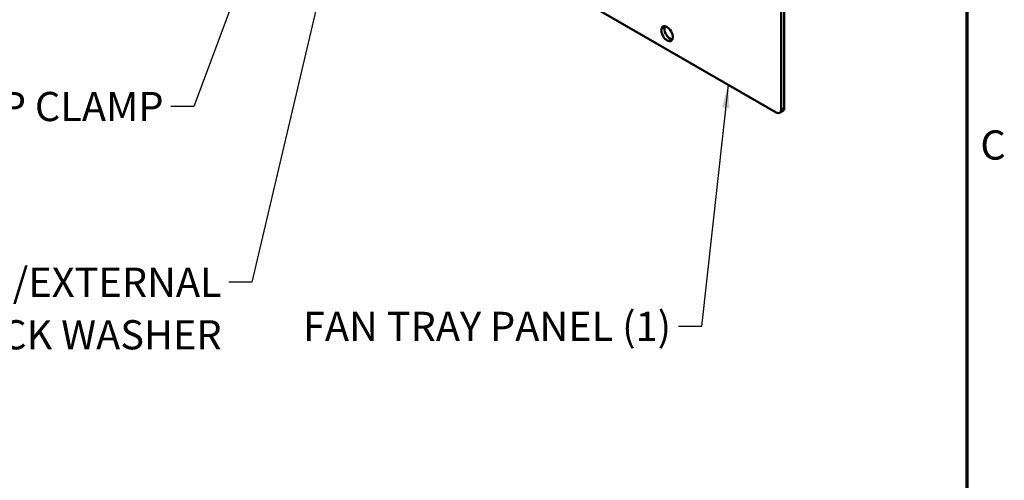
# Model space of a CAD drawing. Units: inches. Extents: x 1.7 to 71.7, y 0.8 to 55.8.
# Drawn here: x 57.3 to 71.4, y 30.8 to 37.3 of the extents above; entities that cross this region are included whole.
import ezdxf

# ---------------------------------------------------------------- set-up
doc = ezdxf.new("R2010")
doc.units = ezdxf.units.IN
doc.header["$LTSCALE"] = 3.333333
doc.header["$MEASUREMENT"] = 0
for name, color, linetype, lineweight in [('Border (ANSI)', 7, 'Continuous', 70), ('Symbol (ANSI)', 7, 'Continuous', 25), ('Visible (ANSI)', 7, 'Continuous', 50), ('Visible Narrow (ANSI)', 7, 'Continuous', 35)]:
    doc.layers.add(name, color=color, linetype=linetype, lineweight=lineweight)
doc.styles.add('Hubbell Note Text', font='calibril.ttf')
doc.dimstyles.new('Default (ANSI)$7', dxfattribs={"dimscale": 3.333333, "dimtxt": 0.125, "dimasz": 0.098425, "dimexe": 0.125, "dimexo": 0.0625, "dimgap": 0.031496, "dimtad": 0, "dimtih": 1, "dimtoh": 1, "dimrnd": 1e-08, "dimzin": 4, "dimdsep": 46, "dimtxsty": 'Hubbell Note Text', "dimcen": 0.09, "dimdle": 0.393701, "dimclrd": 256, "dimclre": 256, "dimclrt": 256, "dimadec": 0, "dimazin": 1, "dimtfac": 0.96, "dimtdec": 3, "dimtofl": 0, "dimtmove": 0, "dimatfit": 3, "dimfxl": 1, "dimtolj": 1, "dimtzin": 4, "dimlwd": -1, "dimlwe": -1, "dimarcsym": 0})

# ---------------------------------------------------------------- blocks, each defined once
blk = doc.blocks.new('Borders Default Border')
at = {"layer": 'Border (ANSI)', "flags": 128}
blk.add_lwpolyline([(0.75, 0.5), (0.75, 16.5), (21.25, 16.5), (21.25, 0.5), (0.75, 0.5)], dxfattribs=at)
at = {"layer": 'Border (ANSI)', "insert": (21.3086, 10.5612), "char_height": 0.125, "attachment_point": 7, "style": 'Hubbell Note Text'}
blk.add_mtext('C', dxfattribs=at)

msp = doc.modelspace()

# ---------------------------------------------------------------- linework, layer by layer
at = {"layer": 'Visible (ANSI)'}
for p, q in [((68.182, 40.3), (68.182, 36.047)), ((68.225, 40.324), (68.225, 36.072)), ((68.109, 36.005), (65.601, 37.453)), ((68.203, 36.024), (68.161, 36))]:
    msp.add_line(p, q, dxfattribs=at)
msp.add_ellipse((66.553, 37.131), major_axis=(0.059, -0.101), ratio=0.57735, dxfattribs=at)
for centre, major_axis, start_param, end_param in [((66.596, 37.155), (-0.059, 0.101), 0.3708, 2.770793), ((68.109, 36.09), (0.0521, -0.0902), 5.497787, 7.068583), ((68.151, 36.114), (0.0521, -0.0902), 0, 0.785398)]:
    msp.add_ellipse(centre, major_axis=major_axis, ratio=0.57735, start_param=start_param, end_param=end_param, dxfattribs=at)
at = {"layer": 'Visible Narrow (ANSI)'}
msp.add_line((68.225, 36.072), (68.182, 36.047), dxfattribs=at)

# ---------------------------------------------------------------- block references
at = {"xscale": 3.333333333333333, "yscale": 3.333333333333333, "zscale": 3.333333333333333}
msp.add_blockref('Borders Default Border', (0, 0), dxfattribs=at)

# ---------------------------------------------------------------- texts
at = {"layer": 'Symbol (ANSI)', "insert": (59.358, 36.3), "char_height": 0.41667, "width": 3.5, "attachment_point": 3, "style": 'Hubbell Note Text'}
msp.add_mtext('{\\fCalibri Light|b0|i0;LOOP CLAMP}', dxfattribs=at)
at = {"layer": 'Symbol (ANSI)', "char_height": 0.41667, "attachment_point": 3, "style": 'Hubbell Note Text'}
for s, insert, width, line_spacing_factor in [('{\\fCalibri Light|b0|i0;#8-32 NUT W/EXTERNAL \\P\\fCalibri Light|b0|i0;TOOTH LOCK WASHER}', (60.188, 33.791), 6.64202, 1.07956), ('{\\fCalibri Light|b0|i0;FAN TRAY PANEL (1)\\P}', (66.61, 33.161), 5.32355, 0.25)]:
    msp.add_mtext(s, dxfattribs=dict(at, insert=insert, width=width, line_spacing_factor=line_spacing_factor))

# ---------------------------------------------------------------- leaders
at = {"layer": 'Symbol (ANSI)', "annotation_type": 0, "has_hookline": 1, "hookline_direction": 1}
for points, text_width in [([(62.212, 42.565), (59.791, 36.092), (59.463, 36.092)], 3.405), ([(62.646, 42.212), (60.621, 33.583), (60.293, 33.583)], 6.474), ([(67.426, 36.399), (67.043, 32.952), (66.715, 32.952)], 5.215)]:
    msp.add_leader(points, dimstyle='Default (ANSI)$7', override={"dimtad": 0}, dxfattribs=dict(at, text_width=text_width))

doc.saveas('drawing.dxf')
